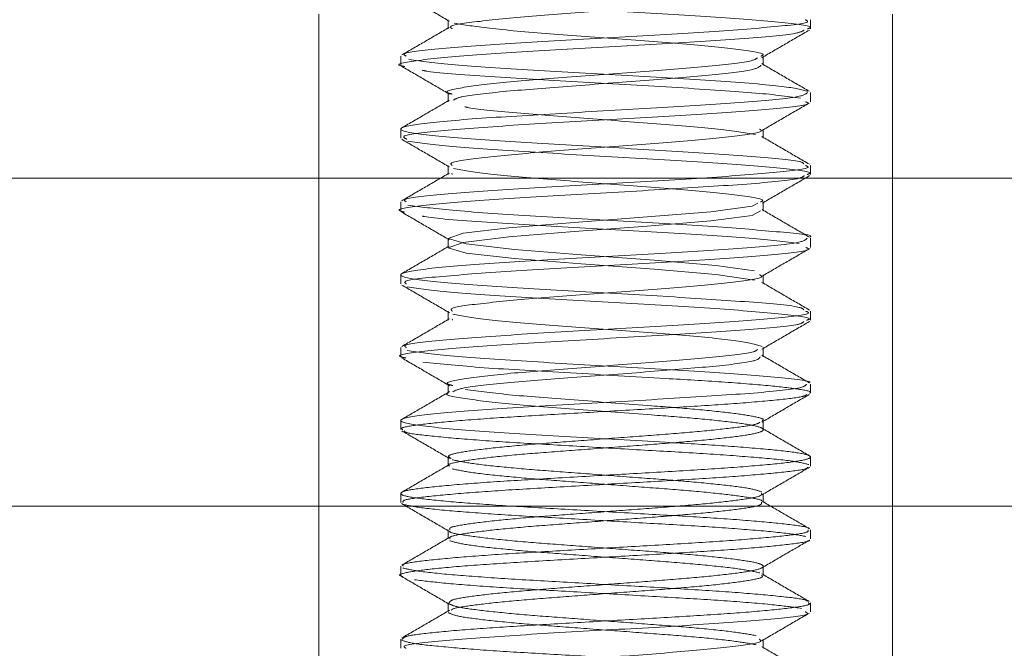
# Model space of a CAD drawing. Units: inches. Extents: x 2.53 to 9.04, y 0.58 to 7.96.
# Drawn here: x 3.87 to 3.91, y 6.53 to 6.55 of the extents above; entities that cross this region are included whole.
import ezdxf

# ---------------------------------------------------------------- set-up
doc = ezdxf.new("R2010")
doc.units = ezdxf.units.IN
doc.header["$MEASUREMENT"] = 0
doc.linetypes.add('HIDDEN', pattern=[0.07500000000000001, 0.05, -0.025])

msp = doc.modelspace()

# ---------------------------------------------------------------- linework, layer by layer
at = {"color": 7, "linetype": 'HIDDEN', "lineweight": 0}
for p, q in [((3.883293992499637, 6.548596959041205), (3.883293992499637, 6.527763625959647)), ((3.90152315913697, 6.527763625959647), (3.90152315913697, 6.548596959041205)), ((3.887401675047337, 6.548424159058238), (3.887401675047337, 6.548134807209883)), ((3.898918994220506, 6.548135864419893), (3.898918994220506, 6.548423749427554)), ((3.885898157416102, 6.547267425407036), (3.885898157416102, 6.5469770008801)), ((3.897415476589269, 6.546977845731451), (3.897415476589269, 6.547267197388836)), ((3.887401675047337, 6.546109636073584), (3.887401675047337, 6.545820284034258)), ((3.898918994220506, 6.545819460571549), (3.898918994220506, 6.546110401481408)), ((3.885898157416102, 6.544951538132585), (3.885898157416102, 6.544663100457698)), ((3.897415476589269, 6.54466255008211), (3.897415476589269, 6.544951901739496)), ((3.887401675047337, 6.543794645976269), (3.887401675047337, 6.543505293555003)), ((3.887516342611577, 6.543553508900795), (3.887536032384119, 6.543505612856871)), ((3.898918994220506, 6.543506285071328), (3.898918994220506, 6.543793997442094)), ((3.699005916411218, 6.543388625388876), (4.231734284509872, 6.543388625388876)), ((3.885898157416102, 6.542637637328243), (3.885898157416102, 6.542347590539999)), ((3.897415476589269, 6.542348229143733), (3.897415476589269, 6.542637580801117)), ((3.887401675047337, 6.541479911396836), (3.887401675047337, 6.541190559739452)), ((3.898918994220506, 6.541189735512861), (3.898918994220506, 6.541480821941873)), ((3.885898157416102, 6.540322127410544), (3.885898157416102, 6.540033302066524)), ((3.897415476589269, 6.540032888807409), (3.897415476589269, 6.540322241228674)), ((3.887401675047337, 6.539165175289643), (3.887401675047337, 6.538875823632258)), ((3.898918994220506, 6.538876659317048), (3.898918994220506, 6.539164272383406)), ((3.887528436360758, 6.53892691040321), (3.887537994028124, 6.53887597335275)), ((3.885898157416102, 6.538007838173189), (3.885898157416102, 6.537718232907622)), ((3.897415476589269, 6.537718569014851), (3.897415476589269, 6.538007920672236)), ((3.887401675047337, 6.536850187102027), (3.887401675047337, 6.536560833916883)), ((3.898918994220506, 6.53656116085755), (3.898918994220506, 6.536851195423713)), ((3.885898157416102, 6.535692769778167), (3.885898157416102, 6.535403790894254)), ((3.897415476589269, 6.53540327298357), (3.897415476589269, 6.535692624640955)), ((3.887401675047337, 6.534535662589612), (3.887401675047337, 6.534246310932228)), ((3.898918994220506, 6.534246258988383), (3.898918994220506, 6.534535697728096)), ((3.885898157416102, 6.533378327764799), (3.885898157416102, 6.533088658333308)), ((3.897415476589269, 6.533088875275245), (3.897415476589269, 6.533378226932631)), ((4.715325218026141, 6.532971958848097), (3.215325248376014, 6.532971958848097)), ((3.887401675047337, 6.532220473501541), (3.887401675047337, 6.531931121844156)), ((3.898918994220506, 6.531931080594632), (3.898918994220506, 6.532220795858929)), ((3.885898157416102, 6.531063195203852), (3.885898157416102, 6.530773620493489)), ((3.897415476589269, 6.530773709103576), (3.897415476589269, 6.53106306228872)), ((3.887401675047337, 6.529906091070818), (3.887401675047337, 6.529616739413433)), ((3.898918994220506, 6.529615891506562), (3.898918994220506, 6.529905617465178)), ((3.885898157416102, 6.528748157364033), (3.885898157416102, 6.528459568058953)), ((3.897415476589269, 6.528459158619238), (3.897415476589269, 6.528748511804384))]:
    msp.add_line(p, q, dxfattribs=at)
at = {"color": 7, "linetype": 'Continuous', "lineweight": 15}
for p, q in [((4.715325218026141, 6.543388625388876), (3.215325248376014, 6.543388625388876)), ((3.215325248376014, 6.532971958848097), (4.715325218026141, 6.532971958848097))]:
    msp.add_line(p, q, dxfattribs=at)
at = {"color": 7, "linetype": 'HIDDEN', "lineweight": 0, "flags": 128}
for points in [[(3.897249066844982, 6.542594776781704), (3.89706600451529, 6.542498564559823), (3.89574701586347, 6.542326982583619), (3.893732664133433, 6.542158598209365), (3.891409234307226, 6.541983160930476), (3.889329317223495, 6.541815651198896), (3.887881031176441, 6.541641682097492), (3.887402988921048, 6.541471249760784), (3.887980916133673, 6.54130215192255), (3.889512397886309, 6.541127127138897), (3.891633210053173, 6.540959754905728), (3.893947839981037, 6.540784989841296), (3.895914409485281, 6.540615529923912), (3.897142960848506, 6.540445536818241), (3.897142960848506, 6.540445536818241)], [(3.897332231995363, 6.54234913434161), (3.89706600451529, 6.542209212138559), (3.89574701586347, 6.542037630926234), (3.893732664133433, 6.541869246551981), (3.891409234307226, 6.541693809273092), (3.889329317223495, 6.541526299541511), (3.887881031176441, 6.541352329676226), (3.887402988921048, 6.54118189733952), (3.887980916133673, 6.541012800265166), (3.889512397886309, 6.540837775481512), (3.891633210053173, 6.540670402484463), (3.893947839981037, 6.54049563742003), (3.895914409485281, 6.540326178266526), (3.897142960848506, 6.540156185160856), (3.897142960848506, 6.540156185160856)]]:
    msp.add_lwpolyline(points, dxfattribs=at)
at = {"color": 7, "linetype": 'HIDDEN', "lineweight": 0}
for points, knots in [([(3.885929867605338, 6.549255144458624), (3.886182487386273, 6.549108535810134), (3.886687364421479, 6.548815528906589), (3.887192027154171, 6.54852190658314), (3.887444177334126, 6.548375200839086)], [0, 0, 0, 0, 0.500359024711291, 1, 1, 1, 1]), ([(3.886155481110143, 6.549187178802797), (3.886565743739817, 6.549131008076833), (3.887388094135901, 6.54901841673801), (3.890042961269242, 6.548848000687443), (3.89309580104334, 6.54867288390642), (3.896068094469573, 6.548507865777371), (3.89812383743554, 6.548329218004582), (3.899071453965165, 6.548210888087389), (3.898856290862122, 6.548144837736856), (3.898827059726985, 6.548135864419893)], [0, 0, 0, 0, 0.1617948129065007, 0.3243094029392976, 0.4875829465922961, 0.6490551378306982, 0.8129838891085711, 0.9745927943367374, 1, 1, 1, 1]), ([(3.897289185825969, 6.549292050273604), (3.897322716545974, 6.54927071258794), (3.897447129080593, 6.549191541142884), (3.896547132735448, 6.549062515636521), (3.89478405057996, 6.548885393451042), (3.892450095597599, 6.548716879117332), (3.890108839553545, 6.548547604447067), (3.88831764824109, 6.548371084484891), (3.887385609507274, 6.548239974187725), (3.88749976351717, 6.548158680601142), (3.887532616312471, 6.548135284825895)], [0, 0, 0, 0, 0.05417932779843473, 0.2010272220294476, 0.3499617674289766, 0.4974025326578847, 0.6449706240208806, 0.7938008034743518, 0.9406571875940135, 1, 1, 1, 1]), ([(3.898755047225547, 6.548423749427554), (3.89879842484001, 6.548402494246093), (3.898959827931623, 6.548323406171679), (3.897789857656015, 6.548194469136348), (3.895497307731334, 6.548017330862775), (3.892462583879304, 6.547848824723528), (3.889418261246167, 6.547679552451622), (3.887089208191017, 6.547503017296381), (3.885877562788207, 6.547371996171338), (3.886025712782134, 6.54729075585409), (3.88606825822886, 6.547267425407036)], [0, 0, 0, 0, 0.05399236940441018, 0.2008993683275898, 0.3498834199513068, 0.4973814288312703, 0.6450056020899733, 0.793889594286638, 0.94080958727294, 1, 1, 1, 1]), ([(3.887599574983402, 6.548319123257732), (3.887915091477381, 6.548262952442408), (3.888547531913434, 6.548150360246389), (3.890589304371367, 6.547979943174269), (3.892937049690227, 6.547804831199106), (3.895222948651832, 6.547639811702643), (3.896804066881923, 6.547461152878645), (3.897532835458245, 6.547342798636623), (3.897367062110582, 6.547276674957947), (3.897344429632233, 6.547267647314195)], [0, 0, 0, 0, 0.1617692588081028, 0.3242601338851178, 0.4875127019847267, 0.6489592650615398, 0.8128622390320195, 0.9744507100606254, 1, 1, 1, 1]), ([(3.898715569903814, 6.548095609468255), (3.898663315987327, 6.548060618378007), (3.898525453758604, 6.547968300901895), (3.89679074191671, 6.547817325516676), (3.89407862691667, 6.547651492577074), (3.890967612103283, 6.547473152172362), (3.888139041394298, 6.547308049640912), (3.886340312510869, 6.547132998876553), (3.885640809925034, 6.547010396529078), (3.885980190314496, 6.546945403061747), (3.886024747620387, 6.546936870058972)], [0, 0, 0, 0, 0.09041525779001314, 0.2385438219218018, 0.3855033414526832, 0.5345719902372201, 0.6814123544209071, 0.8298812726872881, 0.9776650849427481, 1, 1, 1, 1]), ([(3.887439649053103, 6.548181477417273), (3.887188110067601, 6.548035150158183), (3.886684792382278, 6.547742356191483), (3.886181014737637, 6.547449969585049), (3.885929005948625, 6.547303706654578)], [0, 0, 0, 0, 0.4997618657895334, 1, 1, 1, 1]), ([(3.897369326011294, 6.547215739372173), (3.897621414936237, 6.547362424370675), (3.898125948350623, 6.54765600126284), (3.898630844671448, 6.547948974912431), (3.898883470741987, 6.548095564972241)], [0, 0, 0, 0, 0.499647630374585, 0.9999999999999999, 0.9999999999999999, 0.9999999999999999, 0.9999999999999999]), ([(3.886155481110143, 6.547161715864313), (3.886565991622507, 6.547105545952427), (3.887388838885232, 6.546992956245582), (3.890039960964476, 6.54682252789581), (3.893107056539643, 6.546647459076446), (3.89602633009904, 6.546482261136091), (3.898225937441879, 6.546308671529362), (3.898638386764484, 6.546201075604107), (3.898835199632952, 6.546149732902048)], [0, 0, 0, 0, 0.1680805579966037, 0.3369088559231082, 0.5065255941249691, 0.6742709965685507, 0.8445683966613091, 1, 1, 1, 1]), ([(3.897239454178251, 6.547218363300194), (3.897201100158109, 6.547186427528509), (3.897093883458596, 6.547097152713934), (3.8957761040537, 6.546949283393796), (3.893693629196326, 6.546783425632467), (3.891299974587904, 6.546605105367115), (3.889126313037488, 6.546439992090766), (3.887736884039906, 6.546264927049396), (3.887204049266739, 6.546139754240335), (3.887481744976597, 6.546072144088665), (3.887527470816356, 6.54606101128808)], [0, 0, 0, 0, 0.0825994701950315, 0.2309025896920265, 0.3780152604670835, 0.5272528415662654, 0.6742483800734496, 0.8228808165248722, 0.9708352591904348, 1, 1, 1, 1]), ([(3.898882230200762, 6.546149659569561), (3.898629970375438, 6.546296050242245), (3.898125733651101, 6.546588667400653), (3.897622060272415, 6.546881764538018), (3.897370364888182, 6.547028230878564)], [0, 0, 0, 0, 0.5002805490929356, 1, 1, 1, 1]), ([(3.88593592975753, 6.546936931169379), (3.886188429078249, 6.546790416822234), (3.886693100551901, 6.546497577969149), (3.88719726805589, 6.546204185095083), (3.887449188387348, 6.54605758375823)], [0, 0, 0, 0, 0.5003241393689706, 0.9999999999999999, 0.9999999999999999, 0.9999999999999999, 0.9999999999999999]), ([(3.886586523352928, 6.546818351011447), (3.88662184746744, 6.546810180876687), (3.886902718013264, 6.5467452181666), (3.888662895251949, 6.546616735709268), (3.891473418172589, 6.546452485408188), (3.894571605535189, 6.546275836825069), (3.897273362923674, 6.546107060316344), (3.898157286628613, 6.545993838432402), (3.898599062916379, 6.545937251259432)], [0, 0, 0, 0, 0.02817435191476725, 0.2240210606828695, 0.4169420522321452, 0.6124520443243947, 0.8063073812444851, 1, 1, 1, 1]), ([(3.897345291288945, 6.546978700131303), (3.897298957573606, 6.546930242188123), (3.897197816332382, 6.546824463998641), (3.895788156577059, 6.546659949503836), (3.893693210520807, 6.546494073847802), (3.891289301342608, 6.546315733679481), (3.889168811045563, 6.546150719539398), (3.887774733076717, 6.545997195172779), (3.887627298589511, 6.54590464692785), (3.887570730872168, 6.545869137983783)], [0, 0, 0, 0, 0.1308453370799099, 0.2856205185352174, 0.4391532972915121, 0.5949037171416227, 0.7483142537517109, 0.9034331219054827, 1, 1, 1, 1]), ([(3.898827059726985, 6.546110401481408), (3.898766831370734, 6.546062026112533), (3.898635249364157, 6.54595633954724), (3.896803419315374, 6.545791878905135), (3.894076615470409, 6.54562602340012), (3.890962741162652, 6.545447696556359), (3.888160210138427, 6.545282562768096), (3.886259562334057, 6.545107624231171), (3.885666196625551, 6.544936583558161), (3.886499013407064, 6.544769437230238), (3.888587095343085, 6.544591605107279), (3.891486578940093, 6.544426910365395), (3.894595840833686, 6.544250486993791), (3.897164561231871, 6.544081261555038), (3.898672432988062, 6.543943796964387), (3.898699494750265, 6.543859851779466), (3.898707906659007, 6.543833758163331)], [0, 0, 0, 0, 0.06362290899713319, 0.1389981488987392, 0.2137785208378814, 0.2896321232177515, 0.3643518626728535, 0.4399002915462199, 0.5151001046820444, 0.5899666942266766, 0.6657828408687658, 0.7404663854107955, 0.8161521823479889, 0.8911974299863731, 0.9661796861943955, 1, 1, 1, 1]), ([(3.887449127276943, 6.545872117497974), (3.887197183346004, 6.545725502865704), (3.886692963868265, 6.545432080622762), (3.886188254738209, 6.545139220718908), (3.885935734204233, 6.544992694462699)], [0, 0, 0, 0, 0.4996711592122942, 1, 1, 1, 1]), ([(3.898763364351689, 6.545819460571549), (3.898806575197378, 6.545800379939907), (3.898980534141013, 6.545723564814644), (3.897852801226909, 6.545596719088613), (3.895599813114358, 6.545419033021423), (3.892574372117427, 6.545251315046829), (3.889526360813848, 6.545081104592535), (3.887139109491775, 6.544905464767527), (3.885838188151699, 6.54475976882248), (3.886020628523358, 6.54466334265893), (3.886093185163124, 6.544624993918741)], [0, 0, 0, 0, 0.04702464439772244, 0.1893125981163622, 0.3337088015389351, 0.4764578331758573, 0.6195959645256343, 0.7636799491526557, 0.9060153811187452, 0.9999999999999999, 0.9999999999999999, 0.9999999999999999, 0.9999999999999999]), ([(3.897370114335521, 6.544901361906669), (3.897621819927187, 6.545047834212164), (3.898125513810273, 6.545340943331553), (3.898629770770501, 6.545633572697454), (3.898882040758506, 6.545779969499976)], [0, 0, 0, 0, 0.4997193734489955, 1, 1, 1, 1]), ([(3.887937552190172, 6.545659165687178), (3.887962910684381, 6.545651585288134), (3.888178321599958, 6.545587192635901), (3.889528833881948, 6.545459335959343), (3.891689219160534, 6.545295069723415), (3.894072104771268, 6.545118432012779), (3.896149850033059, 6.544949655993299), (3.896829671704132, 6.544836431401778), (3.897169433876021, 6.544779843866012)], [0, 0, 0, 0, 0.02618643720903896, 0.2224439814329411, 0.4157496765532919, 0.6116642053141147, 0.805917024068843, 1, 1, 1, 1]), ([(3.897296036302387, 6.544951174907615), (3.897329097528128, 6.54493217192785), (3.8974625876879, 6.544855444258258), (3.896595513035599, 6.544728664928575), (3.894862603210993, 6.544550978676719), (3.892536963586261, 6.544383253490287), (3.890188583037084, 6.544213068204819), (3.888368615321262, 6.544037325672476), (3.887401897146137, 6.543903841323487), (3.887504662877896, 6.543820214390471), (3.887536197382213, 6.543794552782901)], [0, 0, 0, 0, 0.04834894273113055, 0.195216842247162, 0.3442555076869052, 0.4915942247536637, 0.6393355126571872, 0.7880592235774184, 0.9349642413430458, 1, 1, 1, 1]), ([(3.885930497042511, 6.544625147458635), (3.886182516060666, 6.54447888385773), (3.886686310233801, 6.544186498186137), (3.887189595085363, 6.543893697935213), (3.887441115702827, 6.543747368675198)], [0, 0, 0, 0, 0.5002420265916098, 1, 1, 1, 1]), ([(3.886125964784451, 6.544563654349562), (3.88652027940196, 6.544507680626841), (3.887311373129802, 6.544395383341872), (3.889936827219019, 6.544224001654845), (3.892983089270272, 6.544049812139165), (3.895970074886928, 6.543884414819654), (3.898069339345454, 6.543705699774786), (3.899052848004168, 6.543585767469717), (3.898844056736543, 6.543517397833161), (3.898810119922675, 6.543506285071328)], [0, 0, 0, 0, 0.1607553927372229, 0.322515517468131, 0.4846558014919052, 0.6452531590760938, 0.8082339444905039, 0.9688304544247233, 1, 1, 1, 1]), ([(3.898884534063037, 6.543833572540475), (3.8986318975439, 6.543980174544424), (3.898126983310414, 6.54427317034212), (3.897622386318045, 6.544566774231463), (3.897370267111533, 6.54471347185497)], [0, 0, 0, 0, 0.5003553126088301, 1, 1, 1, 1]), ([(3.887442191245957, 6.543553373694023), (3.887190054888026, 6.543406682462745), (3.8866854261514, 6.543113092869713), (3.886180637327293, 6.542820109512982), (3.885928064848386, 6.542673514483232)], [0, 0, 0, 0, 0.4996472448588644, 1, 1, 1, 1]), ([(3.898763364351689, 6.543793997442094), (3.898806574013875, 6.543774916971467), (3.898980528196812, 6.543698102492708), (3.89785288826527, 6.54357125501868), (3.895599494163337, 6.543393572358299), (3.892575545589612, 6.543225845365726), (3.889521954910608, 6.54305566767429), (3.887155587353719, 6.542879903180215), (3.88589922009027, 6.542746605805417), (3.88603219847987, 6.542663134001677), (3.886072817065085, 6.542637637328243)], [0, 0, 0, 0, 0.04854845475308808, 0.1954471836196501, 0.3445224768832522, 0.4918972236243741, 0.6396736797408175, 0.7884266369105805, 0.9353743814784321, 1, 1, 1, 1]), ([(3.887576872467887, 6.543695598995468), (3.887880130456117, 6.543639625137317), (3.888488550783535, 6.543527325925342), (3.890507642812271, 6.543355945593398), (3.892850342896863, 6.543181763171522), (3.895147647709098, 6.543016347042753), (3.896762070566871, 6.542837665599595), (3.897518462362601, 6.542717635503649), (3.897357700004461, 6.542649242093024), (3.897331462004258, 6.542638079614799)], [0, 0, 0, 0, 0.1607299768713101, 0.3224692801158507, 0.4845875614603471, 0.6451557853582983, 0.8081181526987443, 0.9686829926685873, 0.9999999999999999, 0.9999999999999999, 0.9999999999999999, 0.9999999999999999]), ([(3.898722102606126, 6.543470708885084), (3.898680431316328, 6.543436018994083), (3.898569713678746, 6.543343850433948), (3.896875156070735, 6.543194330697898), (3.894189211189348, 6.543027910206748), (3.891079418569829, 6.542849756839592), (3.88822760248327, 6.542684942950427), (3.886389032032821, 6.542509035585319), (3.885651384441174, 6.542387372239914), (3.885970889740222, 6.542322420485665), (3.886012421651666, 6.542313977525521)], [0, 0, 0, 0, 0.08943263743145774, 0.2376161234099809, 0.3848907721401658, 0.5341678514437934, 0.6812005015577439, 0.8300636782015246, 0.9779102872810387, 1, 1, 1, 1]), ([(3.897380020332196, 6.542592407989625), (3.897631729604228, 6.542738823043396), (3.898135415198254, 6.543031808489415), (3.89863939939225, 6.543324339739358), (3.898891525093387, 6.543470682913162)], [0, 0, 0, 0, 0.4997349041073781, 1, 1, 1, 1]), ([(3.885924428779279, 6.542314040927567), (3.88617673358223, 6.54216757730843), (3.886681036733324, 6.541874827967997), (3.887185189679812, 6.541581557444831), (3.887437112971289, 6.541435011290526)], [0, 0, 0, 0, 0.5003038398708481, 1, 1, 1, 1]), ([(3.886125964784451, 6.542538191602048), (3.886520198862154, 6.542482203763083), (3.88731113101562, 6.542369878156178), (3.889937803781926, 6.542198712368477), (3.892979432966641, 6.542023697101923), (3.895983663902246, 6.541861374847599), (3.898018087521861, 6.541671097494898), (3.899075160317081, 6.541590224290752), (3.89889234397387, 6.541514056581145), (3.898892331750735, 6.541514051488558)], [0, 0, 0, 0, 0.1659254298971158, 0.3328879084928943, 0.5002427702244369, 0.6660050836111097, 0.8342274755560181, 0.99998891641771, 1, 1, 1, 1]), ([(3.89889239286114, 6.541514050724677), (3.898640018595882, 6.541660553402824), (3.898135591989875, 6.541953371882684), (3.897631293609371, 6.542246737766143), (3.897379305340456, 6.54239332709498)], [0, 0, 0, 0, 0.5003190994532211, 1, 1, 1, 1]), ([(3.88657256573639, 6.542187933495482), (3.886596912969555, 6.542182035764537), (3.886856093425227, 6.542119253411276), (3.888575720506426, 6.541993409977068), (3.891358944270704, 6.541829294325369), (3.894463788053173, 6.541652043133868), (3.897192617880185, 6.541484006166066), (3.898107135222957, 6.54137041742251), (3.898564639425154, 6.541313592554276)], [0, 0, 0, 0, 0.02045517530632836, 0.2177488349809111, 0.4121783256789951, 0.6093776335263045, 0.8045839419595736, 1, 1, 1, 1]), ([(3.898810119922675, 6.541480821941873), (3.898764696448026, 6.541434277328098), (3.898663180297091, 6.541330255562399), (3.896886651688948, 6.541168869807949), (3.894187533483838, 6.541002444172525), (3.891074416963674, 6.540824303151763), (3.888248971878876, 6.540659445394081), (3.886307558377008, 6.5404837023041), (3.885662782438584, 6.540313579182365), (3.886444549367404, 6.540145757520186), (3.888493710921829, 6.539968307876831), (3.891374069825634, 6.539803718464502), (3.894486526443717, 6.539626671631836), (3.897087954171316, 6.539458296279967), (3.898645326386296, 6.539317589077995), (3.898692971930689, 6.539231261280164), (3.898708725538437, 6.539202717703172)], [0, 0, 0, 0, 0.06092846291881644, 0.1361679855106367, 0.2109460488447972, 0.2867408376068179, 0.3613960271944947, 0.4369806575767087, 0.5120491312944316, 0.5869335907897846, 0.6626675740502951, 0.7373021041532318, 0.8129998691200622, 0.8879325939383863, 0.9629458330504754, 1, 1, 1, 1]), ([(3.887436966306316, 6.541235367416273), (3.887185217922195, 6.541088928830892), (3.88668144634425, 6.540795891807092), (3.88617740553941, 6.540503322501558), (3.885925247658708, 6.540356958049844)], [0, 0, 0, 0, 0.4997272477130294, 1, 1, 1, 1]), ([(3.898773582011431, 6.541189735512861), (3.898815594339424, 6.541172828372817), (3.899000766782269, 6.541098308902624), (3.897914226861733, 6.540973451122354), (3.895700881417568, 6.540795342131199), (3.892688415973397, 6.540628321821279), (3.889626312955482, 6.540457176828158), (3.887223637827355, 6.540282299065912), (3.885921383312575, 6.540146625908955), (3.886037843034042, 6.5400609542115), (3.886075432590426, 6.540033302066524)], [0, 0, 0, 0, 0.0431122399769724, 0.1900203862633242, 0.3391635372313223, 0.4864235381630899, 0.6343622937263441, 0.7829632888958192, 0.9299473364122953, 1, 1, 1, 1]), ([(3.897377123698992, 6.540275800376274), (3.89762921433597, 6.540422457759196), (3.898133739890618, 6.540715972815328), (3.898638387464975, 6.541008902876857), (3.898890883434133, 6.541155467853169)], [0, 0, 0, 0, 0.4996588074774444, 1, 1, 1, 1]), ([(3.897303986766099, 6.540321419293724), (3.89733608419356, 6.540304599588991), (3.897478143455938, 6.540230157646539), (3.896642658313838, 6.540105405490976), (3.89494059555394, 6.539927284085405), (3.892623762588328, 6.539760267778958), (3.890268839967399, 6.539589116203149), (3.888420984821229, 6.539414251114733), (3.887419103069588, 6.539278461448352), (3.887508983525869, 6.539192677989139), (3.887538073471651, 6.539164914042661)], [0, 0, 0, 0, 0.04288136947704342, 0.1897876621127229, 0.3389208329892507, 0.4861710663588465, 0.6341011796462882, 0.7826982425837502, 0.929669957149927, 1, 1, 1, 1]), ([(3.885929965381986, 6.539995829929961), (3.886182584872642, 6.539849220739676), (3.886687462206529, 6.539556212243289), (3.887192128715522, 6.539262590240362), (3.887444281221814, 6.539115884400722)], [0, 0, 0, 0, 0.5003581537531602, 1, 1, 1, 1]), ([(3.886098153439064, 6.539940171336823), (3.88647648375612, 6.539884377783598), (3.887236240782698, 6.539772334042483), (3.889831385929117, 6.539599936930231), (3.892870332642822, 6.539426782194782), (3.895871170370473, 6.539260887513241), (3.8980128855878, 6.539082271850554), (3.899033789531514, 6.538960587719842), (3.89883270698384, 6.538889924656988), (3.898794958431155, 6.538876659317048)], [0, 0, 0, 0, 0.1597255585745166, 0.3207583690232879, 0.4817497320427899, 0.6414894862687459, 0.8035098361716151, 0.9631135601422651, 0.9999999999999999, 0.9999999999999999, 0.9999999999999999, 0.9999999999999999]), ([(3.898886679038258, 6.539202715411532), (3.898634662317901, 6.53934897986773), (3.898130869704148, 6.53964136900994), (3.897627583291684, 6.539934167061645), (3.897376060377942, 6.540080496104668)], [0, 0, 0, 0, 0.5002390139844818, 1, 1, 1, 1]), ([(3.898773582011431, 6.539164272383406), (3.89881559433807, 6.53914736554094), (3.899000766784219, 6.539072847378621), (3.897914226868362, 6.538947987465481), (3.895700881448317, 6.538769878813364), (3.892688415913935, 6.5386028599551), (3.889626312987969, 6.538431713398436), (3.887223637820455, 6.538256835868262), (3.885921383309277, 6.538121163232123), (3.886037843032638, 6.538035490615446), (3.886075432590426, 6.538007838173189)], [0, 0, 0, 0, 0.04311223771318967, 0.1900203857978094, 0.3391635364460743, 0.4864235349383749, 0.6343622923285872, 0.7829632871794915, 0.9299473343808632, 1, 1, 1, 1]), ([(3.887447617849936, 6.538926842417884), (3.88719587500232, 6.538780345450752), (3.886692096109278, 6.538487180895593), (3.886187761200449, 6.53819451249246), (3.885935446985329, 6.538048093124827)], [0, 0, 0, 0, 0.4997090014952405, 1, 1, 1, 1]), ([(3.887555483826081, 6.539072115600787), (3.887846605975379, 6.539016323439554), (3.888431231514387, 6.538904282763802), (3.890424597050468, 6.538731863471556), (3.892771135127328, 6.538558783295318), (3.895043657700537, 6.538392636706141), (3.896823793633891, 6.538214935023184), (3.897199919175877, 6.538103538388581), (3.897386565256589, 6.53804825965068)], [0, 0, 0, 0, 0.1658421153978342, 0.3330407402474664, 0.5002011119760308, 0.6660562969204242, 0.8342859593388912, 1, 1, 1, 1]), ([(3.898706818893796, 6.538836221798075), (3.898676163735244, 6.538805058123077), (3.898588845899661, 6.538716291834521), (3.896954265440707, 6.538571337053275), (3.894300620336533, 6.53840427369044), (3.891190480621477, 6.538226416846357), (3.88832046175541, 6.538061796775041), (3.886428713512045, 6.537885135967342), (3.885661832620673, 6.537759910144976), (3.885995981548944, 6.537690511797366), (3.886057728906051, 6.53767768768156)], [0, 0, 0, 0, 0.07992311605461927, 0.2276521745999816, 0.3747547635868874, 0.5237045156697022, 0.6704381343665334, 0.8191502239686759, 0.9665807825233821, 1, 1, 1, 1]), ([(3.897369264900889, 6.53795644432245), (3.897621349199151, 6.538103128213288), (3.898125873181262, 6.538396702788248), (3.898630766710762, 6.538689673662548), (3.89888339129846, 6.538836262283718)], [0, 0, 0, 0, 0.4996478010962591, 1, 1, 1, 1]), ([(3.886098153439064, 6.537914708971247), (3.88647642663959, 6.537858914919021), (3.887236068960153, 6.53774687017663), (3.889832079649276, 6.537574476001489), (3.892867741184444, 6.537401311036441), (3.895880819170582, 6.537235454226222), (3.897976523517201, 6.537056696268783), (3.899006418197628, 6.536947819086835), (3.898881118259448, 6.536890724690568), (3.898880977437457, 6.536890660523365)], [0, 0, 0, 0, 0.1658119991557918, 0.3329810614142342, 0.50010709686426, 0.6659338302171018, 0.8341280651718842, 0.9998135799868377, 1, 1, 1, 1]), ([(3.897236196993656, 6.537958560270229), (3.897213351071858, 6.537930602789894), (3.897143431768674, 6.53784503970511), (3.895901218813554, 6.537703284369802), (3.89386460030897, 6.537536215022143), (3.891471375090119, 6.537358368890536), (3.889265645925829, 6.537193733592554), (3.887805429028059, 6.5370170752211), (3.887218477144136, 6.536889230936582), (3.887491295983668, 6.536817122841827), (3.887549928890252, 6.536801625718569)], [0, 0, 0, 0, 0.07178799048277741, 0.2197051323045238, 0.366998121449562, 0.5161422385317265, 0.6630559461380323, 0.8119640572397372, 0.959588223873705, 1, 1, 1, 1]), ([(3.885935954201692, 6.537677660181878), (3.886188447620608, 6.537531147898659), (3.886693110166078, 6.537238311506687), (3.887197266228531, 6.536944926868114), (3.887449182276308, 6.536798328812211)], [0, 0, 0, 0, 0.5003212962450053, 1, 1, 1, 1]), ([(3.89732046824237, 6.537719479559887), (3.897296093912076, 6.537674738142421), (3.897240330410241, 6.5375723788946), (3.895914936537486, 6.537413916358882), (3.893863348158283, 6.537246869730237), (3.891462394383399, 6.537069008278796), (3.889302325291354, 6.536904411092068), (3.887823582259786, 6.536744647656114), (3.887630665132455, 6.536647892343106), (3.887550931100897, 6.536607902678696)], [0, 0, 0, 0, 0.1196542651012694, 0.2737445809233013, 0.4271846956808006, 0.582553193348798, 0.7355981976318186, 0.8907208398457621, 1, 1, 1, 1]), ([(3.898881759650643, 6.536890657467844), (3.898629204630032, 6.537037202677014), (3.898124433195171, 6.537330096618799), (3.897620125279537, 6.537623565291075), (3.897368140469434, 6.537770201196169)], [0, 0, 0, 0, 0.5003354056286251, 1, 1, 1, 1]), ([(3.886601403736584, 6.537546592112654), (3.887184978259224, 6.53748770881373), (3.888344008921413, 6.537370761369494), (3.891278985670984, 6.537206450281741), (3.894022260359583, 6.537046141888143), (3.896164999073103, 6.536920529962362), (3.897656273735971, 6.536800129703528), (3.898590161267049, 6.53669049541536), (3.898996604934992, 6.536609197899663), (3.898896454880851, 6.53656583303504), (3.898885664605532, 6.53656116085755)], [0, 0, 0, 0, 0.1746695193989488, 0.3469091279338458, 0.5217029336598308, 0.6366435517532459, 0.7541561101165245, 0.8694868415071534, 0.985938370927942, 1, 1, 1, 1]), ([(3.898794958431155, 6.536851195423713), (3.898763227928072, 6.536806530696085), (3.898690566107351, 6.536704249921558), (3.896968408222135, 6.536545864177985), (3.894298049835456, 6.536378811875177), (3.891186384672462, 6.536200963008077), (3.888339139181058, 6.536036295690864), (3.886357196595965, 6.535859826442792), (3.885661178542654, 6.535690592088727), (3.88639208261663, 6.535522039903693), (3.88840091302897, 6.535344903945253), (3.891263700241446, 6.535181094756983), (3.894023744126185, 6.535020662576322), (3.89616714468004, 6.534895065965783), (3.897645880918895, 6.534774694012711), (3.898628848497487, 6.534664925512428), (3.899020442985362, 6.534550060550849), (3.898779424205995, 6.534431939853985), (3.897931578160121, 6.534324303391226), (3.896562388594159, 6.534204283429847), (3.894791690032621, 6.534093454929347), (3.892795443307193, 6.533979768081353), (3.890765887558535, 6.533860936693718), (3.88888715359409, 6.533753502645805), (3.887349126084985, 6.533633919644426), (3.88629062073507, 6.533521872113448), (3.885813540359512, 6.533409466601711), (3.885966818707234, 6.533290012687351), (3.886734085388448, 6.533182624738902), (3.888038118648244, 6.533063598441397), (3.889762887049979, 6.532950266669383), (3.891739426195531, 6.532839112255822), (3.893774696501526, 6.532719201223684), (3.895682571019797, 6.53261163044705), (3.897292236905226, 6.532493348475738), (3.898372417991988, 6.532378624326469), (3.898898251888852, 6.532302254908934), (3.898865024029292, 6.53225956797507), (3.898861880435845, 6.532255529485461)], [0, 0, 0, 0, 0.02878111230316488, 0.06590781169680685, 0.1028770691680193, 0.1403105491183659, 0.1771870773331182, 0.2145608294054652, 0.2516125109283429, 0.288639872611739, 0.3260339194123947, 0.3629077598205186, 0.4003284144045235, 0.4249354247414672, 0.4500930499154242, 0.4747835785320672, 0.4997140526992453, 0.5247875158774493, 0.5493763634297174, 0.5745240293624884, 0.5992629404472115, 0.6241383641477939, 0.6492409615034326, 0.6738189147365446, 0.6989510448114211, 0.7237484705250109, 0.7485649764271162, 0.7736894196491614, 0.7982677291820555, 0.8233771858625959, 0.8482363827100862, 0.8729913905409878, 0.8981350461861282, 0.9227197612479365, 0.9478020889957391, 0.972715725933083, 0.99741871230002, 1, 1, 1, 1]), ([(3.887942508244031, 6.536678537140499), (3.888391288845861, 6.536619655732945), (3.889282564576916, 6.536502717591349), (3.891539955527359, 6.536338384977429), (3.893649535915066, 6.53617808840614), (3.895297545135064, 6.536052472042857), (3.896444231726827, 6.535932079906502), (3.897162884355698, 6.535822439147068), (3.89747532193419, 6.535740926016136), (3.897397539764104, 6.535697342727934), (3.897388814119499, 6.535692453531821)], [0, 0, 0, 0, 0.1745659999419144, 0.3466870862533415, 0.521371436281369, 0.6362369184962732, 0.7536775127485383, 0.8689256132655839, 0.9852960066017155, 1, 1, 1, 1]), ([(3.898802915005907, 6.536520766879741), (3.898777054780296, 6.536499787287108), (3.898703690533952, 6.536440269167455), (3.897912272433319, 6.536349875204563), (3.89656752603202, 6.53622971525158), (3.894790275624951, 6.536118926397932), (3.892795975617208, 6.536005229092379), (3.890765192584188, 6.535886399833193), (3.88888937719186, 6.535778967773612), (3.887340755342764, 6.535659374590248), (3.886321362627149, 6.53554736546907), (3.885853403859548, 6.535462865087246), (3.885940882004499, 6.535413943231834), (3.88595903560172, 6.535403790894254)], [0, 0, 0, 0, 0.05493547297273794, 0.1558493585009456, 0.2590566720659361, 0.3605864259627398, 0.4626764389722168, 0.5656987842980904, 0.6665679632723559, 0.7697115123906744, 0.8714814176664044, 0.9733296290131073, 1, 1, 1, 1]), ([(3.887446120645009, 6.536611191946253), (3.887193986508499, 6.53646448787594), (3.88668935491164, 6.536170868335592), (3.886184438609581, 6.535877865523158), (3.885931798694141, 6.535731258639097)], [0, 0, 0, 0, 0.4996400108100815, 1, 1, 1, 1]), ([(3.887407168872761, 6.536560513087256), (3.887405348287432, 6.536559918260679), (3.88723110537022, 6.536502989142138), (3.887862295670883, 6.536390182707861), (3.889304939194993, 6.536212946433646), (3.891534067104, 6.536049147536128), (3.893649693398768, 6.535888720474794), (3.895299398974438, 6.535763117220347), (3.896436255610447, 6.535642756154433), (3.897192371836518, 6.535532981112754), (3.89749348057707, 6.535418113247008), (3.897308184758645, 6.535300003739085), (3.896656004722564, 6.535192345865863), (3.895603108986162, 6.535072338631965), (3.894241373197743, 6.534961515310791), (3.89270613799299, 6.534847817439319), (3.891144917925003, 6.534729000070569), (3.889701985381198, 6.534621553864687), (3.888511126633801, 6.534501968401014), (3.887727231155341, 6.534389963959836), (3.887367355424935, 6.534305521232431), (3.887434443831854, 6.534256664623607), (3.887448296175433, 6.53424657676249)], [0, 0, 0, 0, 0.0007759758400189731, 0.07426638666136134, 0.1484962927150978, 0.2216865592676659, 0.2959667907901452, 0.3448105172687641, 0.3947492469248332, 0.4437556724435393, 0.4932393254323899, 0.5430073079260175, 0.5918083109034261, 0.641726706400874, 0.6908341034763791, 0.7402089195519372, 0.790037538694732, 0.838819145968926, 0.8887055706902088, 0.9379275267110998, 0.9871833411124339, 1, 1, 1, 1]), ([(3.897370212112169, 6.535642158140615), (3.897621911525522, 6.535788626850979), (3.898125594817065, 6.536081729807247), (3.898629841997889, 6.536374351841839), (3.898882107979952, 6.536520745491099)], [0, 0, 0, 0, 0.499717615373666, 1, 1, 1, 1]), ([(3.89731206556166, 6.535643734789068), (3.897294019160519, 6.535625796100087), (3.897237249674055, 6.53556936544927), (3.896639057662176, 6.535481838245461), (3.895607605545286, 6.535361652282147), (3.894240184815641, 6.535250879479042), (3.892706403326679, 6.535137166092279), (3.891145062943354, 6.535018351063068), (3.889701159453752, 6.534910911031238), (3.888514354027869, 6.534791298215793), (3.887715348318084, 6.53467939611753), (3.887341319599614, 6.534579571629033), (3.887451139179834, 6.534514987998124), (3.887494911192487, 6.534489246181375)], [0, 0, 0, 0, 0.04552599393289696, 0.1432134460535999, 0.2431376396681588, 0.3414384093576104, 0.4402744995449803, 0.5400189832599128, 0.637667610014055, 0.737527806098331, 0.836057901356907, 0.9346557726593472, 1, 1, 1, 1]), ([(3.898889869001407, 6.534571184540372), (3.898637326687666, 6.534717769251977), (3.898132592541641, 6.535010735243047), (3.897627998750366, 6.535304296873488), (3.897375877046727, 6.535450975765837)], [0, 0, 0, 0, 0.5003471941235472, 1, 1, 1, 1]), ([(3.885930344266498, 6.535365977303302), (3.886182358441769, 6.535219713991607), (3.886686145973482, 6.534927327134003), (3.887189433394933, 6.534634532908981), (3.887440956815773, 6.534488205776727)], [0, 0, 0, 0, 0.5002390083264979, 0.9999999999999999, 0.9999999999999999, 0.9999999999999999, 0.9999999999999999]), ([(3.886008156145387, 6.5353659543869), (3.88601810412142, 6.53534939302435), (3.886051269080727, 6.535294180093278), (3.886757666236092, 6.53520821375023), (3.888031836930861, 6.5350890281143), (3.889764467110812, 6.534975737929537), (3.891739322474537, 6.534864575974597), (3.893773491175381, 6.534744653615157), (3.895687400824308, 6.534637135140004), (3.897273728992658, 6.534518643362069), (3.898440716565603, 6.534404701569871), (3.898726345533268, 6.534330183939743), (3.898868553692088, 6.534293083308576)], [0, 0, 0, 0, 0.04495538899979049, 0.1498740690340253, 0.2570600839132551, 0.3631778019141308, 0.4688507629605097, 0.5761827646993956, 0.6811287928014039, 0.7881990010255917, 0.8945491056228249, 1, 1, 1, 1]), ([(3.887437381857072, 6.534291185830496), (3.887185435868204, 6.534144623026303), (3.886681230254916, 6.533851314968867), (3.886176877919944, 6.533558541537764), (3.885924544889049, 6.533412063763967)], [0, 0, 0, 0, 0.4996889805032163, 1, 1, 1, 1]), ([(3.898823454213081, 6.534211363419278), (3.898823536981669, 6.53419923265314), (3.898823883760397, 6.534148407916872), (3.898195378959965, 6.534066166000323), (3.896995519674733, 6.533948451544465), (3.895310283946562, 6.533832849269413), (3.893359715800332, 6.533723683262778), (3.891322360142326, 6.533603290491344), (3.889383583247427, 6.533494854791343), (3.887726641895404, 6.533378205737669), (3.886548374613812, 6.533261571119105), (3.885927184466009, 6.533170045677912), (3.885964306988073, 6.533109929315168), (3.885977442055754, 6.533088658333308)], [0, 0, 0, 0, 0.03149118412694393, 0.1319398222458692, 0.2342227055574106, 0.3361577681682236, 0.436852206778706, 0.5395909823156352, 0.640144669929279, 0.7422657508321305, 0.8443883477690929, 0.9449399051969231, 1, 1, 1, 1]), ([(3.887535421280067, 6.534448671927869), (3.887696971449383, 6.53441253014781), (3.888023596272016, 6.53433945809501), (3.889053073094459, 6.534221158659349), (3.890372244274361, 6.534107640141367), (3.891894730317984, 6.533996524744426), (3.893457952782851, 6.533876603162351), (3.894930365540342, 6.533769071377431), (3.896150125110632, 6.53365059092054), (3.897047618556422, 6.533536651679849), (3.897267310549358, 6.533462129188024), (3.897376683704075, 6.533425028336421)], [0, 0, 0, 0, 0.1098422209494098, 0.2220808315287313, 0.3331988261206118, 0.4438432800249306, 0.5562339876744127, 0.6661139204300416, 0.7782320690263083, 0.8895933442936218, 1, 1, 1, 1]), ([(3.887535421280067, 6.534159320270485), (3.887696973190736, 6.534123178507877), (3.888023601534065, 6.534050106490362), (3.889053051599413, 6.533931806786542), (3.890372323782516, 6.533818289280812), (3.891894432842248, 6.53370717010574), (3.893459072030752, 6.533587262722061), (3.894926259255087, 6.53347967856688), (3.896165764466995, 6.533361396000691), (3.896989935531379, 6.533246721923534), (3.897393849738093, 6.533173407270816), (3.897376161717836, 6.533134394578065), (3.897375870935686, 6.533133753229034)], [0, 0, 0, 0, 0.1096398951329921, 0.2216717658237463, 0.3325850846654446, 0.4430257350662035, 0.5552094226692371, 0.6648869601445216, 0.7767985907392957, 0.8879547421412955, 0.9981580323606991, 1, 1, 1, 1]), ([(3.89738005699844, 6.533333171758668), (3.897631770463083, 6.533479590000504), (3.898135464917229, 6.53377258209969), (3.898639456547371, 6.534065118409717), (3.898891586203792, 6.534211464251446)], [0, 0, 0, 0, 0.4997344373578437, 0.9999999999999999, 0.9999999999999999, 0.9999999999999999, 0.9999999999999999]), ([(3.897356706712629, 6.533377959574608), (3.897362521174231, 6.533354102744359), (3.897377802993486, 6.533291401192131), (3.896867818481609, 6.533197973807453), (3.895933733892275, 6.533080423973593), (3.894640894629408, 6.532964792768165), (3.893139783288465, 6.532855623205762), (3.891573359417154, 6.532735243725068), (3.890082061089746, 6.532626788919726), (3.888807977706463, 6.532510160140148), (3.887901639972716, 6.532393504554248), (3.887423845968185, 6.532301944307259), (3.887452473716114, 6.532241756043885), (3.887462620454402, 6.532220423085457)], [0, 0, 0, 0, 0.05987661006827395, 0.1573702941296431, 0.2566313724569029, 0.3555687763110017, 0.4532930969846345, 0.5530091136520626, 0.6505959275886378, 0.7497126771976833, 0.8488230592576544, 0.9464172712200511, 1, 1, 1, 1]), ([(3.88592443489032, 6.533054775669167), (3.886176745960966, 6.532908309772951), (3.886681060235231, 6.532615556696499), (3.887185222428161, 6.532322279213893), (3.887437149637532, 6.532175729990644)], [0, 0, 0, 0, 0.5003052333080841, 1, 1, 1, 1]), ([(3.885966876066703, 6.533033924798928), (3.886122350346943, 6.532997119376998), (3.88643521242682, 6.532923055545748), (3.887636616312208, 6.532808073886135), (3.889249620870495, 6.532690351340308), (3.891178374954008, 6.532582498416634), (3.89321249712707, 6.532462237596095), (3.895181177467294, 6.532352228533571), (3.896873137520567, 6.532237498083358), (3.898179745564243, 6.532119886047465), (3.898577680591931, 6.532046696338848), (3.898774657554562, 6.532010467594214)], [0, 0, 0, 0, 0.1102356880162311, 0.2218281157252934, 0.3337942242358425, 0.4437583440835521, 0.5562016182127237, 0.6666246705618778, 0.7779939940213914, 0.8901075157985027, 1, 1, 1, 1]), ([(3.897356883932804, 6.533089018884698), (3.897362785946304, 6.533065022815665), (3.897378242072484, 6.533002182181569), (3.896867901879774, 6.53290862041144), (3.895933711481435, 6.532791072783431), (3.894640900423589, 6.532675440989919), (3.893139782141183, 6.532566271572549), (3.891573358073336, 6.532445892094738), (3.890082067460879, 6.532337437133045), (3.888807953091805, 6.532220808982517), (3.887901731299325, 6.532104151042587), (3.887424242467121, 6.532012726019928), (3.887452653976493, 6.531952676379472), (3.887462681564807, 6.531931482395547)], [0, 0, 0, 0, 0.06022630949936876, 0.1577199779284419, 0.2569810403400189, 0.3559184283303333, 0.4536427333346894, 0.5533587340134891, 0.6509455323028358, 0.7500622660193403, 0.8491726321877915, 0.9467668285017734, 1, 1, 1, 1]), ([(3.898891341762172, 6.532255457680734), (3.898639223326447, 6.532401796338988), (3.898135250136738, 6.532694320605076), (3.897631586131792, 6.532987295209352), (3.897379885889306, 6.53313370586847)], [0, 0, 0, 0, 0.5002616029450785, 1, 1, 1, 1]), ([(3.887442594574631, 6.531979535034883), (3.887191049614342, 6.53183318168168), (3.886687710392961, 6.531540329927612), (3.886183836152905, 6.53124790078053), (3.885931774249979, 6.531101613787816)], [0, 0, 0, 0, 0.4997523530914599, 1, 1, 1, 1]), ([(3.898842716212787, 6.532220795858929), (3.89885034495362, 6.532196856213193), (3.898870352558288, 6.532134070626657), (3.898206843432018, 6.532040556295611), (3.896992434823688, 6.531923030309867), (3.895311097686511, 6.531807375091176), (3.893359493837885, 6.531698223147614), (3.891322418673786, 6.531577826567021), (3.889383567434802, 6.531469391876626), (3.887726646166927, 6.531352742550206), (3.886548373471787, 6.531236108005159), (3.885927184606147, 6.531144582546554), (3.885964307024698, 6.531084466185217), (3.885977442055754, 6.531063195203852)], [0, 0, 0, 0, 0.06007655654702071, 0.1575604702568488, 0.256824487424082, 0.3557509583334409, 0.4534734177752719, 0.5531798758881016, 0.650765738574742, 0.7498727332051882, 0.8489811991242571, 0.9465649944971545, 1, 1, 1, 1]), ([(3.887456020530645, 6.532175939293783), (3.887455022963735, 6.532172575960076), (3.887442575327298, 6.532130608293758), (3.887868215483811, 6.532055734624166), (3.888724224235327, 6.531939814465095), (3.889982872748186, 6.531822359128242), (3.891461464189097, 6.531714415831269), (3.893027427506639, 6.531594205269061), (3.894539376079939, 6.531484125377543), (3.895847726609706, 6.531369602905603), (3.896825850297348, 6.531251254570922), (3.897385706173319, 6.53114370547274), (3.897470954667443, 6.531023776779159), (3.897072749170686, 6.530912649254084), (3.896231217995469, 6.530799279257658), (3.895026954571069, 6.530680300140222), (3.893569322431155, 6.530572863946119), (3.892006413293842, 6.530453447309264), (3.890478751769329, 6.530341026053846), (3.889130556478057, 6.530228967626277), (3.888112955895866, 6.53010941555733), (3.887491024153047, 6.530008732296484), (3.887455213176906, 6.529937905561809), (3.887438989060727, 6.529905817601755)], [0, 0, 0, 0, 0.004339416490343416, 0.05414722391575871, 0.1045692371428058, 0.1551631347539107, 0.2048467680039955, 0.255656543987918, 0.3055494807919275, 0.3558734023656449, 0.4065305410584742, 0.4561850807297634, 0.5069681303023308, 0.556970428032397, 0.6071740214982454, 0.6578941538744378, 0.7075286124994323, 0.7582784814519509, 0.8083978436699032, 0.8584791909267717, 0.9092425121146299, 0.958882438119081, 1, 1, 1, 1]), ([(3.898881949092899, 6.531896133081682), (3.898883077306124, 6.531895013725524), (3.89892309613941, 6.531855309061078), (3.898427023348113, 6.531780781143928), (3.897391926288859, 6.531667332638759), (3.895809647889592, 6.531548340104021), (3.893918891295714, 6.531440932606093), (3.891885714927016, 6.531321497352542), (3.889897783245959, 6.531209074867092), (3.888152033696373, 6.53109705199651), (3.886801319770124, 6.530977376713942), (3.886039053803071, 6.530870290521396), (3.885771312368834, 6.530784898940012), (3.885945722496079, 6.530741596517356), (3.885966075520394, 6.530736543282919)], [0, 0, 0, 0, 0.002839689932800332, 0.1007265962489555, 0.1990313893148411, 0.2983201325313751, 0.3955070281788448, 0.4948640734524646, 0.5929931217333745, 0.6910480698987801, 0.7904302488047071, 0.8876221091075402, 0.9868859109160077, 0.9999999999999999, 0.9999999999999999, 0.9999999999999999, 0.9999999999999999]), ([(3.887454523325718, 6.531876518169388), (3.887574090745197, 6.531839712724106), (3.887814700031764, 6.531765647966585), (3.88873870790202, 6.531650662483236), (3.889979039573651, 6.531532951815594), (3.89146260938442, 6.531425082062446), (3.893026744036307, 6.531304838524576), (3.894540948298912, 6.531194815578968), (3.895842041629495, 6.531080096730722), (3.896846969943357, 6.530962477825345), (3.89715299329501, 6.530889288395088), (3.89730447564934, 6.530853059436915)], [0, 0, 0, 0, 0.1102319020857327, 0.2218231306964756, 0.3337947725650586, 0.4437518512986602, 0.556201255132482, 0.666621560880429, 0.7779956984348859, 0.890107293804611, 1, 1, 1, 1]), ([(3.897377025922344, 6.531016483937909), (3.897629120633301, 6.531163143102993), (3.898133654335717, 6.531456661722533), (3.898638310058415, 6.531749595350198), (3.898890810101647, 6.531896162109126)], [0, 0, 0, 0, 0.4996588131757527, 1, 1, 1, 1]), ([(3.885930057047594, 6.530736514255477), (3.886182679025215, 6.530589905227508), (3.8866875610912, 6.530296897193804), (3.887192226940801, 6.530003273709128), (3.887444378998462, 6.529856567198478)], [0, 0, 0, 0, 0.5003583898903693, 1, 1, 1, 1]), ([(3.885966876066703, 6.531008461669471), (3.886122352007873, 6.530971656269501), (3.886435217430054, 6.530897592482435), (3.887636595983214, 6.53078261048793), (3.889249696780384, 6.530664889214382), (3.891178094590432, 6.530557031580773), (3.893213562258248, 6.530436788547672), (3.895177270374435, 6.530326713752354), (3.896887908002999, 6.530212230219661), (3.89812468998542, 6.530093695083334), (3.89878813267263, 6.530011016802586), (3.898806258623497, 6.529959425064794), (3.898810804359214, 6.529946486576388)], [0, 0, 0, 0, 0.1063245853091038, 0.2139577739190864, 0.3219513853374267, 0.4280140375700395, 0.5364678850284209, 0.6429731870850524, 0.7503911870638316, 0.858526981605608, 0.9645205397860683, 1, 1, 1, 1]), ([(3.897361601656082, 6.530773901601353), (3.897376689194785, 6.530761002306584), (3.897437157634193, 6.530709303998502), (3.897051652791295, 6.530623289980675), (3.896236952551572, 6.530509930256902), (3.895025435896275, 6.53039094556853), (3.893569784861333, 6.530283512225362), (3.892006102540333, 6.530164098931891), (3.890479521778417, 6.530051661553269), (3.889127768792855, 6.529939664365865), (3.888123391528377, 6.529819882189432), (3.887558669003983, 6.529735384581665), (3.887516203725166, 6.529681828610601), (3.887504309972801, 6.529666828557021)], [0, 0, 0, 0, 0.03407598750828481, 0.136571101915862, 0.2394788339511356, 0.3434453792413439, 0.4451864867812311, 0.5492139787284707, 0.6519490528703731, 0.7546062036375031, 0.8586612700855709, 0.9604135919983812, 1, 1, 1, 1]), ([(3.898881356321969, 6.529946430049264), (3.898628987187481, 6.530092875767801), (3.898124552957738, 6.530385590775838), (3.897620673761932, 6.53067882178776), (3.897368886016377, 6.530825348923695)], [0, 0, 0, 0, 0.5003013665730742, 1, 1, 1, 1]), ([(3.88633480959408, 6.530637781229382), (3.886631405876961, 6.53060090362782), (3.887229511585682, 6.530526537544052), (3.888769946918775, 6.530406686749865), (3.890621431786105, 6.530299009769093), (3.892648746591294, 6.530180891718203), (3.894655510428172, 6.530066056739673), (3.89643966450674, 6.529956133757674), (3.897876027673604, 6.529836376631824), (3.898383720335474, 6.529763175204652), (3.898634757504032, 6.529726979528819)], [0, 0, 0, 0, 0.1243537648016038, 0.250767460422857, 0.3743715953566307, 0.500408722538338, 0.6257228666536815, 0.7498389062831241, 0.8763036431943345, 0.9999999999999999, 0.9999999999999999, 0.9999999999999999, 0.9999999999999999]), ([(3.898849157249491, 6.529905617465178), (3.898868630149056, 6.529892795770242), (3.898947008719697, 6.52984118834943), (3.898445658369242, 6.529755208944122), (3.897386872294531, 6.529641901626799), (3.895810947194822, 6.52952286838577), (3.893918638961775, 6.529415472394711), (3.891885394549256, 6.529296031230947), (3.889899290614443, 6.529183620662208), (3.88814628888148, 6.52907156513032), (3.886822905766701, 6.52895200002163), (3.886013902736779, 6.528851249756014), (3.88596736520466, 6.528780332328635), (3.885946251304961, 6.528748157364033)], [0, 0, 0, 0, 0.0324286925823989, 0.1305257372577404, 0.2290415615435907, 0.3285434568304038, 0.4259389880917094, 0.5255093277399616, 0.6238490299760632, 0.7221144814592615, 0.8217100086953545, 0.9191105152698793, 1, 1, 1, 1]), ([(3.887410279392384, 6.529883681885247), (3.887487039671032, 6.529845454523123), (3.887640129499731, 6.529769214305889), (3.888451785180036, 6.529658674268999), (3.889603277468713, 6.529538585730651), (3.891036118035667, 6.529430962606755), (3.892592761087601, 6.529312831410491), (3.894136668340272, 6.529198008478577), (3.895508718070705, 6.529088075933859), (3.896613414873005, 6.528968317632505), (3.897003830232607, 6.528895118756192), (3.897196884670018, 6.528858923028904)], [0, 0, 0, 0, 0.1111529624643099, 0.2216822070314492, 0.3340491713349374, 0.4439078009076735, 0.5559394460447629, 0.6673271064930405, 0.7776415863827827, 0.890047157754633, 1, 1, 1, 1]), ([(3.887448742281391, 6.529668203541138), (3.887196720271281, 6.529521548743769), (3.886692329693592, 6.529228037482851), (3.886187506473338, 6.528935113809665), (3.885934921435845, 6.528788551341844)], [0, 0, 0, 0, 0.4996564592150454, 1, 1, 1, 1]), ([(3.898754387233171, 6.529615891506562), (3.898797730509526, 6.529594439221398), (3.898957923264762, 6.529515153552309), (3.897783943119248, 6.529386001386081), (3.895488013150008, 6.529208932221993), (3.892452319453612, 6.529040351580912), (3.889408793092308, 6.528871150647213), (3.887083406391579, 6.528694572852407), (3.885875596478544, 6.528563725580454), (3.886025074485584, 6.528482700905096), (3.886067751012497, 6.528459568058953)], [0, 0, 0, 0, 0.0544898651621273, 0.2013895202850217, 0.3503678117358142, 0.4978789863017705, 0.645490771443944, 0.7943918545786379, 0.9412981098324321, 1, 1, 1, 1]), ([(3.887410279392384, 6.529594328700102), (3.887487039676571, 6.529556101982958), (3.887640129521857, 6.529479863049305), (3.888451785179544, 6.529369322505048), (3.889603277468102, 6.529249234088586), (3.891036118038536, 6.529141610991593), (3.892592761076497, 6.529023479564507), (3.894136668418069, 6.528908657521785), (3.895508717947259, 6.528798721654208), (3.896613414926361, 6.528678966615521), (3.897003830245466, 6.528605767311599), (3.897196884670018, 6.528569571371519)], [0, 0, 0, 0, 0.1111529553271332, 0.221682200819811, 0.3340491660642265, 0.4439077965568856, 0.5559394426320942, 0.6673271040130985, 0.7776415927740543, 0.890047156833921, 1, 1, 1, 1]), ([(3.897369197679443, 6.528697150036607), (3.897621279584766, 6.528843832384323), (3.898125797355011, 6.529137403043067), (3.898630688947671, 6.529430373248975), (3.898883311854934, 6.529576961122955)], [0, 0, 0, 0, 0.4996492099775807, 1, 1, 1, 1]), ([(3.885909346731286, 6.528726273727947), (3.886009171196545, 6.528688045939358), (3.88620827072359, 6.528611800756295), (3.887263520050203, 6.528501270762576), (3.888761077752055, 6.52838117275815), (3.890623566942299, 6.528273557617794), (3.892649208528664, 6.52815543641739), (3.894651571680611, 6.528040551811523), (3.896454920443882, 6.527930829652903), (3.897818245450983, 6.527810311959666), (3.898718798564434, 6.527716815605578), (3.898714369930375, 6.52765357617116), (3.898712661048529, 6.527629173901738)], [0, 0, 0, 0, 0.1039622429834025, 0.2073523094241167, 0.3124550412163514, 0.4152218512404661, 0.5200114969267334, 0.6242000408499288, 0.7273924580969607, 0.8325376265807449, 0.9353811116092504, 1, 1, 1, 1]), ([(3.897288813052497, 6.528747917505694), (3.897322203742949, 6.528726437227612), (3.897445501048477, 6.528647119897731), (3.896542632664403, 6.528517952832667), (3.894776808303957, 6.528340874027991), (3.892442208686049, 6.528172296013114), (3.890101641460265, 6.528003093400158), (3.888312917961633, 6.527826520469455), (3.887383618221189, 6.527695456316722), (3.887499280565637, 6.527614214577536), (3.887532524646863, 6.527590863788744)], [0, 0, 0, 0, 0.05452485671623702, 0.2013365949180198, 0.3502188901028258, 0.4976387063879749, 0.6451581855536538, 0.7939652270567746, 0.9407807548794721, 0.9999999999999999, 0.9999999999999999, 0.9999999999999999, 0.9999999999999999]), ([(3.898886196266057, 6.527628921821316), (3.898633563365049, 6.527775531320724), (3.898128660601507, 6.528068539638792), (3.897624007309541, 6.52836216385818), (3.897371862093108, 6.528508870406076)], [0, 0, 0, 0, 0.5003595132580372, 1, 1, 1, 1])]:
    msp.add_open_spline(points, degree=3, knots=knots, dxfattribs=at)

doc.saveas('drawing.dxf')
